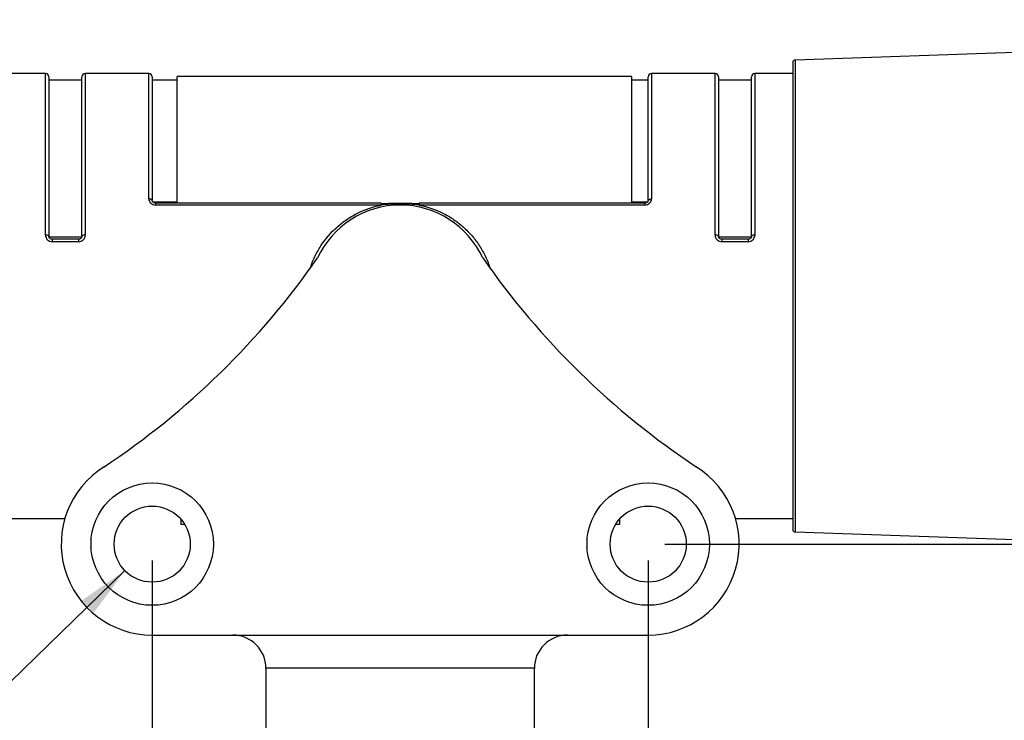
# Model space of a CAD drawing. Units: inches. Extents: x 0.4 to 16.6, y 0.2 to 10.8.
# Drawn here: x 6.9 to 9.9, y 6.3 to 8.4 of the extents above; entities that cross this region are included whole.
import ezdxf

# ---------------------------------------------------------------- set-up
doc = ezdxf.new("R2010")
doc.units = ezdxf.units.IN
doc.header["$MEASUREMENT"] = 0
doc.layers.add('FORMAT', color=7, linetype='Continuous')
doc.styles.add('SLDTEXTSTYLE0', font='TXT', dxfattribs={"width": 0.75})
doc.dimstyles.new('SLDDIMSTYLE0', dxfattribs={"dimtxt": 0.166667, "dimasz": 0.156, "dimexe": 0, "dimexo": 0.0625, "dimgap": 0.041667, "dimtad": 0, "dimtih": 1, "dimtoh": 1, "dimdec": 1, "dimrnd": 1e-09, "dimzin": 12, "dimdsep": 46, "dimtxsty": 'SLDTEXTSTYLE0', "dimsah": 1, "dimcen": 0.09, "dimadec": 0, "dimazin": 3, "dimtfac": 1, "dimtdec": 1, "dimtmove": 0, "dimatfit": 0, "dimfxl": 0, "dimfrac": 2, "dimtolj": 1, "dimtzin": 12, "dimarcsym": 0})
doc.dimstyles.new('SLDDIMSTYLE1', dxfattribs={"dimtxt": 0.166667, "dimasz": 0.156, "dimexe": 0, "dimexo": 0.0625, "dimgap": 0.041667, "dimtad": 0, "dimtih": 1, "dimtoh": 1, "dimdec": 1, "dimrnd": 1e-09, "dimzin": 12, "dimdsep": 46, "dimtxsty": 'SLDTEXTSTYLE0', "dimsah": 1, "dimcen": 0.09, "dimadec": 0, "dimazin": 3, "dimtfac": 1, "dimtdec": 1, "dimtofl": 0, "dimtmove": 0, "dimatfit": 3, "dimfxl": 0, "dimfrac": 2, "dimtolj": 1, "dimtzin": 12, "dimarcsym": 0})
doc.dimstyles.new('SLDDIMSTYLE2', dxfattribs={"dimtxt": 0.166667, "dimasz": 0.156, "dimexe": 0, "dimexo": 0.0625, "dimgap": 0.041667, "dimtad": 0, "dimtih": 1, "dimtoh": 1, "dimrnd": 1e-09, "dimzin": 12, "dimdsep": 46, "dimtxsty": 'SLDTEXTSTYLE0', "dimsah": 1, "dimcen": 0, "dimadec": 0, "dimazin": 3, "dimtfac": 1, "dimtdec": 3, "dimtofl": 0, "dimtmove": 0, "dimatfit": 3, "dimfxl": 0, "dimfrac": 2, "dimtolj": 1, "dimtzin": 12, "dimarcsym": 0})

# ---------------------------------------------------------------- blocks, each defined once
blk = doc.blocks.new('_D')
at = {"layer": 'FORMAT', "color": 7}
for p, q in [((12.0054, 7.5876), (12.0054, 8.0876)), ((11.5783, 7.5876), (12.1304, 7.5876)), ((11.8822, 7.4654), (11.8315, 7.4654)), ((11.8315, 7.4654), (11.8315, 7.2006)), ((12.1285, 7.4654), (12.1792, 7.4654)), ((12.1792, 7.4654), (12.1792, 7.2006)), ((11.8315, 7.2006), (11.8822, 7.2006)), ((12.1792, 7.2006), (12.1285, 7.2006)), ((8.879, 6.8451), (12.1304, 6.8451)), ((12.0054, 6.8451), (12.0054, 6.3451))]:
    blk.add_line(p, q, dxfattribs=at)
for points in [[(12.0054, 7.5876), (12.0314, 7.7436), (11.9794, 7.7436)], [(12.0054, 6.8451), (11.9794, 6.6891), (12.0314, 6.6891)]]:
    blk.add_solid(points, dxfattribs=at)
at = {"layer": 'FORMAT', "color": 7, "char_height": 0.16667, "attachment_point": 1, "style": 'SLDTEXTSTYLE0'}
for s, insert in [('19', (11.8822, 7.4154)), ('.7', (11.9131, 7.1594))]:
    blk.add_mtext(s, dxfattribs=dict(at, insert=insert))
blk = doc.blocks.new('_D_1')
at = {"layer": 'FORMAT', "color": 7}
for p, q in [((5.5732, 7.4731), (4.1848, 7.4731)), ((4.3098, 7.4731), (4.3098, 7.0746)), ((4.1867, 7.0408), (4.136, 7.0408)), ((4.136, 7.0408), (4.136, 6.776)), ((4.433, 7.0408), (4.4837, 7.0408)), ((4.4837, 7.0408), (4.4837, 6.776)), ((4.136, 6.776), (4.1867, 6.776)), ((4.4837, 6.776), (4.433, 6.776)), ((4.3098, 5.0101), (4.3098, 6.52)), ((7.7644, 5.0101), (4.1848, 5.0101))]:
    blk.add_line(p, q, dxfattribs=at)
for points in [[(4.3098, 7.4731), (4.2838, 7.3171), (4.3358, 7.3171)], [(4.3098, 5.0101), (4.3358, 5.1661), (4.2838, 5.1661)]]:
    blk.add_solid(points, dxfattribs=at)
at = {"layer": 'FORMAT', "color": 7, "char_height": 0.16667, "attachment_point": 1, "style": 'SLDTEXTSTYLE0'}
for s, insert in [('63', (4.1867, 6.9908)), ('2.5', (4.156, 6.7348))]:
    blk.add_mtext(s, dxfattribs=dict(at, insert=insert))
blk = doc.blocks.new('_D_2')
at = {"layer": 'FORMAT', "color": 7}
for p, q in [((7.329, 6.7951), (7.329, 5.8451)), ((8.829, 6.7951), (8.829, 5.8451)), ((9.5565, 6.2136), (9.5058, 6.2136)), ((9.5058, 6.2136), (9.5058, 5.9488)), ((9.8028, 6.2136), (9.8535, 6.2136)), ((9.8535, 6.2136), (9.8535, 5.9488)), ((7.329, 5.9701), (8.829, 5.9701)), ((8.829, 5.9701), (9.3599, 5.9701)), ((9.5058, 5.9488), (9.5565, 5.9488)), ((9.8535, 5.9488), (9.8028, 5.9488))]:
    blk.add_line(p, q, dxfattribs=at)
for points in [[(7.329, 5.9701), (7.485, 5.9441), (7.485, 5.9961)], [(8.829, 5.9701), (8.673, 5.9961), (8.673, 5.9441)]]:
    blk.add_solid(points, dxfattribs=at)
at = {"layer": 'FORMAT', "color": 7, "char_height": 0.16667, "attachment_point": 1, "style": 'SLDTEXTSTYLE0'}
for s, insert in [('38', (9.5565, 6.1637)), ('1.5', (9.5258, 5.9076))]:
    blk.add_mtext(s, dxfattribs=dict(at, insert=insert))
blk = doc.blocks.new('_D_3')
at = {"layer": 'FORMAT', "color": 7}
for p, q in [((7.2465, 6.765), (6.6277, 6.1645)), ((5.9442, 6.4081), (5.8935, 6.4081)), ((5.8935, 6.4081), (5.8935, 6.1432)), ((6.2519, 6.4081), (6.3026, 6.4081)), ((6.3026, 6.4081), (6.3026, 6.1432)), ((6.6277, 6.1645), (6.3777, 6.1645)), ((5.8935, 6.1432), (5.9442, 6.1432)), ((6.3026, 6.1432), (6.2519, 6.1432))]:
    blk.add_line(p, q, dxfattribs=at)
blk.add_solid([(7.2465, 6.765), (7.1164, 6.675), (7.1526, 6.6377)], dxfattribs=at)
at = {"layer": 'FORMAT', "color": 7, "char_height": 0.16667, "attachment_point": 1, "style": 'SLDTEXTSTYLE0'}
for s, insert in [('5.8', (5.9442, 6.3581)), ('%%c', (5.8184, 6.1021)), ('.23', (6.07, 6.1021))]:
    blk.add_mtext(s, dxfattribs=dict(at, insert=insert))
blk = doc.blocks.new('_D_4')
at = {"layer": 'FORMAT', "color": 7}
for p, q in [((7.7738, 9.3829), (7.7231, 9.3829)), ((7.7231, 9.3829), (7.7231, 9.1181)), ((8.1432, 9.3829), (8.1939, 9.3829)), ((8.1939, 9.3829), (8.1939, 9.1181)), ((5.1908, 8.2951), (5.1908, 9.2644)), ((11.351, 7.9396), (11.351, 9.2644)), ((5.1908, 9.1394), (7.5772, 9.1394)), ((7.7231, 9.1181), (7.7738, 9.1181)), ((8.1939, 9.1181), (8.1432, 9.1181)), ((11.351, 9.1394), (8.3399, 9.1394))]:
    blk.add_line(p, q, dxfattribs=at)
for points in [[(5.1908, 9.1394), (5.3468, 9.1134), (5.3468, 9.1654)], [(11.351, 9.1394), (11.195, 9.1654), (11.195, 9.1134)]]:
    blk.add_solid(points, dxfattribs=at)
at = {"layer": 'FORMAT', "color": 7, "char_height": 0.16667, "attachment_point": 1, "style": 'SLDTEXTSTYLE0'}
for s, insert in [('156', (7.7738, 9.333)), ('6.2', (7.8047, 9.0769))]:
    blk.add_mtext(s, dxfattribs=dict(at, insert=insert))

msp = doc.modelspace()

# ---------------------------------------------------------------- linework, layer by layer
at = {"color": 7, "linetype": 'Continuous', "lineweight": 25}
for p, q in [((9.9662, 8.3326), (9.2739, 8.3084)), ((9.2662, 8.3004), (9.2662, 6.9583)), ((7.0065, 8.2676), (6.8908, 8.2676)), ((7.0165, 8.2576), (7.0165, 7.7762)), ((7.1165, 7.7762), (7.1165, 8.2576)), ((7.319, 8.2676), (7.1265, 8.2676)), ((7.329, 8.2576), (7.329, 7.8841)), ((8.7793, 8.2586), (7.4043, 8.2586)), ((7.4043, 7.875), (7.4043, 8.2586)), ((8.7793, 7.875), (8.7793, 8.2586)), ((8.829, 7.8841), (8.829, 8.2576)), ((9.0315, 8.2676), (8.839, 8.2676)), ((9.0415, 8.2576), (9.0415, 7.7762)), ((9.1415, 7.7762), (9.1415, 8.2576)), ((9.2662, 8.2676), (9.1515, 8.2676)), ((7.1165, 8.2476), (7.0165, 8.2476)), ((7.4043, 8.2476), (7.329, 8.2476)), ((8.829, 8.2476), (8.7793, 8.2476)), ((9.1415, 8.2476), (9.0415, 8.2476)), ((8.0211, 7.876), (7.339, 7.876)), ((8.0211, 7.8701), (7.339, 7.8701)), ((8.819, 7.876), (8.1368, 7.876)), ((8.819, 7.8701), (8.1368, 7.8701)), ((7.0165, 7.7735), (7.1165, 7.7735)), ((9.0415, 7.7735), (9.1415, 7.7735)), ((7.1065, 7.7669), (7.0265, 7.7669)), ((7.1065, 7.7593), (7.0265, 7.7593)), ((9.1315, 7.7669), (9.0515, 7.7669)), ((9.1315, 7.7593), (9.0515, 7.7593)), ((9.2662, 6.9583), (9.2662, 6.8898)), ((6.8908, 6.9226), (7.0651, 6.9226)), ((7.4156, 6.9207), (7.4156, 6.9041)), ((8.7424, 6.9207), (8.7424, 6.9041)), ((9.0928, 6.9226), (9.2662, 6.9226)), ((7.4277, 6.9041), (7.4156, 6.9041)), ((8.7424, 6.9041), (8.7303, 6.9041)), ((9.2739, 6.8818), (9.9662, 6.8576)), ((7.329, 6.5701), (8.829, 6.5701)), ((7.6731, 6.4701), (7.6731, 6.2801)), ((8.4849, 6.2801), (8.4849, 6.4701))]:
    msp.add_line(p, q, dxfattribs=at)
at = {"color": 8, "linetype": 'Continuous', "lineweight": 25}
for p, q in [((9.2739, 8.3084), (9.2739, 6.9511)), ((7.0065, 7.7789), (7.0065, 8.2676)), ((7.1265, 8.2676), (7.1265, 7.7789)), ((7.319, 7.8885), (7.319, 8.2676)), ((8.839, 8.2676), (8.839, 7.8885)), ((9.0315, 7.7789), (9.0315, 8.2676)), ((9.1515, 8.2676), (9.1515, 7.7789)), ((7.3308, 7.8797), (7.4043, 7.8797)), ((7.339, 7.876), (7.339, 7.8701)), ((8.0211, 7.876), (8.0211, 7.8701)), ((8.1368, 7.876), (8.1368, 7.8701)), ((8.7793, 7.8797), (8.8272, 7.8797)), ((8.819, 7.876), (8.819, 7.8701)), ((7.0265, 7.7669), (7.0265, 7.7593)), ((7.1065, 7.7669), (7.1065, 7.7593)), ((9.0515, 7.7669), (9.0515, 7.7593)), ((9.1315, 7.7669), (9.1315, 7.7593)), ((9.2739, 6.9511), (9.2739, 6.8818)), ((8.4849, 6.4701), (7.6731, 6.4701))]:
    msp.add_line(p, q, dxfattribs=at)
at = {"color": 7, "linetype": 'Continuous', "lineweight": 25, "flags": 128}
for points in [[(7.329, 7.8841), (7.3288, 7.885), (7.3282, 7.8858), (7.3273, 7.8865), (7.3261, 7.8872), (7.3245, 7.8877), (7.3228, 7.8881), (7.3209, 7.8884), (7.319, 7.8885)], [(8.829, 7.8841), (8.8292, 7.885), (8.8297, 7.8858), (8.8307, 7.8865), (8.8319, 7.8872), (8.8334, 7.8877), (8.8352, 7.8881), (8.837, 7.8884), (8.839, 7.8885)]]:
    msp.add_lwpolyline(points, dxfattribs=at)
at = {"color": 7, "linetype": 'Continuous', "lineweight": 25}
for centre, radius in [((7.329, 6.8451), 0.185), ((8.829, 6.8451), 0.185), ((7.329, 6.8451), 0.115), ((8.829, 6.8451), 0.115)]:
    msp.add_circle(centre, radius, dxfattribs=at)
for centre, radius, start, end in [((9.2742, 8.3004), 0.008, 92, 180), ((7.0065, 8.2576), 0.01, 0, 90), ((7.1265, 8.2576), 0.01, 90, 180), ((7.319, 8.2576), 0.01, 0, 90), ((8.839, 8.2576), 0.01, 90, 180), ((9.0315, 8.2576), 0.01, 0, 90), ((9.1515, 8.2576), 0.01, 90, 180), ((8.079, 7.5951), 0.275, 24.7505, 155.2495), ((7.0088, 7.7677), 0.0114, 47.7472, 101.6741), ((7.1242, 7.7677), 0.0114, 78.3259, 132.2528), ((9.0338, 7.7677), 0.0114, 47.7472, 101.6741), ((9.1492, 7.7677), 0.0114, 78.3259, 132.2528), ((5.8412, 9.0964), 2.4236, 303.6365, 325.1148), ((10.3168, 9.0964), 2.4236, 214.8852, 236.3635), ((7.329, 6.8451), 0.275, 121.9019, 270), ((8.829, 6.8451), 0.275, 270, 58.0981), ((9.2742, 6.8898), 0.008, 180, 268), ((7.5731, 6.4701), 0.1, 0, 90), ((8.5849, 6.4701), 0.1, 90, 180)]:
    msp.add_arc(centre, radius, start, end, dxfattribs=at)
for points, knots in [([(7.319, 7.8885), (7.319, 7.8837), (7.3211, 7.8789), (7.3285, 7.8721), (7.3337, 7.8701), (7.339, 7.8701)], [0, 0, 0, 0, 0.5, 0.5, 1, 1, 1, 1]), ([(7.339, 7.8761), (7.3385, 7.8761), (7.3369, 7.876), (7.3343, 7.8768), (7.3315, 7.8785), (7.3296, 7.8809), (7.3289, 7.8829), (7.329, 7.8839), (7.3291, 7.8841)], [0, 0, 0, 0, 0.0775975, 0.2795794, 0.4851323, 0.7014099, 0.9449471, 1, 1, 1, 1]), ([(7.8069, 7.6787), (7.8108, 7.6909), (7.8155, 7.7028), (7.8263, 7.7256), (7.8324, 7.7365), (7.8529, 7.7679), (7.8695, 7.7871), (7.8973, 7.8118), (7.9071, 7.8194), (7.9278, 7.8335), (7.9388, 7.8399), (7.9724, 7.8567), (7.9961, 7.8649), (8.0211, 7.8701)], [0, 0, 0, 0, 0.125, 0.125, 0.25, 0.25, 0.5, 0.5, 0.625, 0.625, 0.75, 0.75, 1, 1, 1, 1]), ([(8.0211, 7.875), (8.0308, 7.875), (8.0404, 7.8752), (8.0597, 7.8754), (8.079, 7.8756), (8.0983, 7.8754), (8.1175, 7.8752), (8.1272, 7.875), (8.1368, 7.875)], [0, 0, 0, 0, 0.25, 0.25, 0.5, 0.75, 0.75, 1, 1, 1, 1]), ([(8.1368, 7.8701), (8.1176, 7.872), (8.0983, 7.8733), (8.0597, 7.8733), (8.0404, 7.872), (8.0211, 7.8701)], [0, 0, 0, 0, 0.5, 0.5, 1, 1, 1, 1]), ([(8.1368, 7.8701), (8.1619, 7.8649), (8.1857, 7.8567), (8.2194, 7.8398), (8.2303, 7.8334), (8.251, 7.8194), (8.2608, 7.8117), (8.2793, 7.7952), (8.2882, 7.7862), (8.3045, 7.7673), (8.3119, 7.7573), (8.3255, 7.7365), (8.3317, 7.7256), (8.3425, 7.7028), (8.3472, 7.6909), (8.351, 7.6787)], [0, 0, 0, 0, 0.25, 0.25, 0.375, 0.375, 0.5, 0.5, 0.625, 0.625, 0.75, 0.75, 0.875, 0.875, 1, 1, 1, 1]), ([(8.819, 7.8701), (8.8243, 7.8701), (8.8295, 7.8721), (8.8369, 7.879), (8.839, 7.8837), (8.839, 7.8885)], [0, 0, 0, 0, 0.5, 0.5, 1, 1, 1, 1]), ([(8.8289, 7.8841), (8.8289, 7.8838), (8.829, 7.8826), (8.8281, 7.8804), (8.8258, 7.878), (8.8227, 7.8765), (8.8203, 7.8758), (8.8191, 7.876), (8.819, 7.876)], [0, 0, 0, 0, 0.076061, 0.350823, 0.575475, 0.777767, 0.989189, 1, 1, 1, 1]), ([(7.0065, 7.7789), (7.0065, 7.7738), (7.0086, 7.7688), (7.016, 7.7615), (7.0212, 7.7593), (7.0265, 7.7593)], [0, 0, 0, 0, 0.5, 0.5, 1, 1, 1, 1]), ([(7.0265, 7.767), (7.0261, 7.767), (7.0244, 7.7669), (7.0217, 7.7678), (7.0188, 7.7699), (7.0169, 7.7729), (7.0163, 7.7754), (7.0165, 7.7766), (7.0166, 7.7768)], [0, 0, 0, 0, 0.074293, 0.285907, 0.50187, 0.725714, 0.963028, 1, 1, 1, 1]), ([(7.1164, 7.776), (7.1164, 7.7757), (7.1165, 7.7742), (7.1154, 7.7716), (7.1129, 7.7688), (7.1098, 7.7671), (7.1075, 7.767), (7.1064, 7.767)], [0, 0, 0, 0, 0.068785, 0.339334, 0.570825, 0.81267, 1, 1, 1, 1]), ([(7.1065, 7.7593), (7.1118, 7.7593), (7.117, 7.7615), (7.1244, 7.7688), (7.1265, 7.7738), (7.1265, 7.7789)], [0, 0, 0, 0, 0.5, 0.5, 1, 1, 1, 1]), ([(9.0315, 7.7789), (9.0315, 7.7738), (9.0336, 7.7688), (9.041, 7.7615), (9.0462, 7.7593), (9.0515, 7.7593)], [0, 0, 0, 0, 0.5, 0.5, 1, 1, 1, 1]), ([(9.0515, 7.767), (9.0511, 7.767), (9.0494, 7.7669), (9.0467, 7.7678), (9.0438, 7.7699), (9.0419, 7.7729), (9.0413, 7.7754), (9.0415, 7.7766), (9.0416, 7.7768)], [0, 0, 0, 0, 0.074293, 0.285907, 0.50187, 0.725714, 0.963028, 1, 1, 1, 1]), ([(9.1414, 7.776), (9.1414, 7.7757), (9.1415, 7.7742), (9.1404, 7.7716), (9.1379, 7.7688), (9.1348, 7.7671), (9.1325, 7.767), (9.1314, 7.767)], [0, 0, 0, 0, 0.068785, 0.339334, 0.570825, 0.81267, 1, 1, 1, 1]), ([(9.1315, 7.7593), (9.1368, 7.7593), (9.142, 7.7615), (9.1494, 7.7688), (9.1515, 7.7738), (9.1515, 7.7789)], [0, 0, 0, 0, 0.5, 0.5, 1, 1, 1, 1])]:
    msp.add_open_spline(points, degree=3, knots=knots, dxfattribs=at)

# ---------------------------------------------------------------- dimensions: what is measured, and where the dimension line sits
at = {"layer": 'FORMAT', "color": 7}
dim = msp.add_linear_dim(base=(11.351, 9.1394), p1=(5.1908, 8.2451), p2=(11.351, 7.8896), dimstyle='SLDDIMSTYLE1', dxfattribs=at)
dim.commit()
dim.dimension.update_dxf_attribs({"geometry": '_D_4', "text_midpoint": (7.9585, 9.1394), "dimtype": 160})
for base, p1, p2, angle, dimstyle, picture, middle in [((12.0054, 7.5876), (8.829, 6.8451), (11.5283, 7.5876), 90, 'SLDDIMSTYLE0', '_D', (12.0054, 7.2219)), ((4.3098, 7.4731), (7.8144, 5.0101), (5.6232, 7.4731), 90, 'SLDDIMSTYLE1', '_D_1', (4.3098, 6.7973)), ((8.829, 5.9701), (7.329, 6.8451), (8.829, 6.8451), 0, 'SLDDIMSTYLE1', '_D_2', (9.6796, 5.9701))]:
    dim = msp.add_linear_dim(base=base, p1=p1, p2=p2, angle=angle, dimstyle=dimstyle, dxfattribs=at)
    dim.commit()
    dim.dimension.update_dxf_attribs({"geometry": picture, "text_midpoint": middle, "dimtype": 160})
dim = msp.add_diameter_dim_2p(p1=(7.4115, 6.9252), p2=(7.2465, 6.765), dimstyle='SLDDIMSTYLE2', dxfattribs=at)
dim.commit()
dim.dimension.update_dxf_attribs({"geometry": '_D_3', "text_midpoint": (6.0981, 6.1645), "dimtype": 163})

doc.saveas('drawing.dxf')
